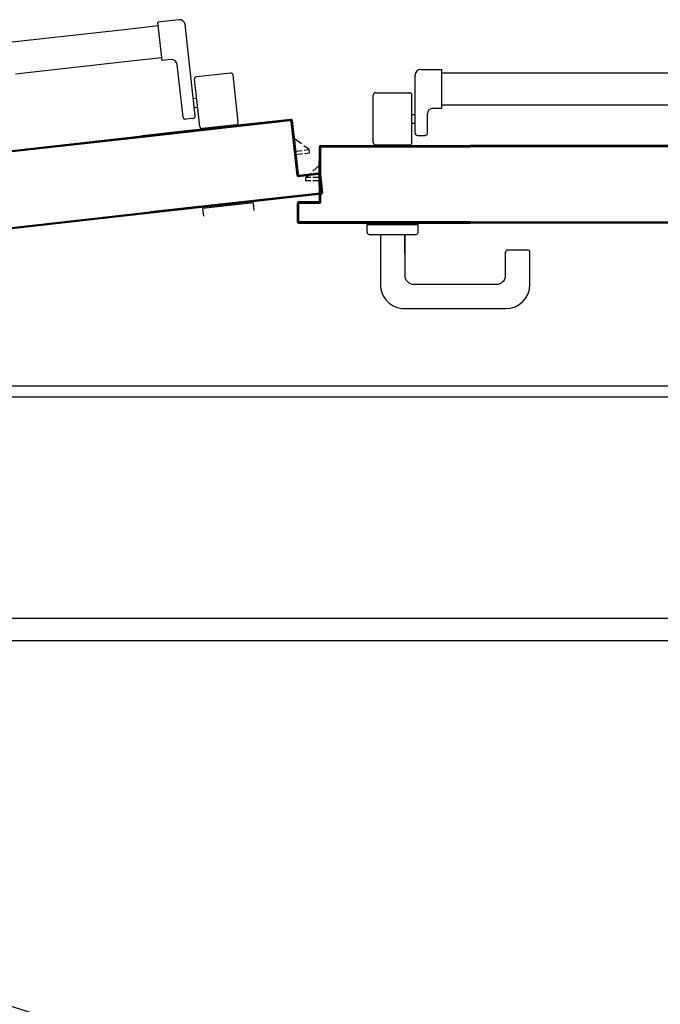
# Model space of a CAD drawing. Units: millimetres. Extents: x -6825 to -6496, y -13445 to -13366.
# Drawn here: x -6678 to -6677, y -13411 to -13410 of the extents above; entities that cross this region are included whole.
import ezdxf

# ---------------------------------------------------------------- set-up
doc = ezdxf.new("R2010")
doc.units = ezdxf.units.MM
for name, color, linetype in [('02-progetto', 5, 'Continuous'), ('ANTIPANICO', 2, 'Continuous'), ('BLOCCHIMURATURA', 5, 'Continuous'), ('BLOCCO_TITOLO', 7, 'Continuous'), ('Cartongessi', 1, 'Continuous'), ('Cartongesso', 1, 'Continuous'), ('INFISSI_INTERNI', 7, 'Continuous'), ('INTONACO', 9, 'Continuous'), ('MANIGLIA', 5, 'Continuous'), ('MODIFICHE', 6, 'Continuous'), ('PORTA', 1, 'Continuous')]:
    doc.layers.add(name, color=color, linetype=linetype)

# ---------------------------------------------------------------- blocks, each defined once
blk = doc.blocks.new('A$C6DFC43EC')
at = {"layer": 'ANTIPANICO', "linetype": 'Continuous'}
for p, q in [((1919.35, 951.52), (1919.35, 263.23)), ((1948.35, 951.55), (1948.35, 263.23)), ((1919.35, 263.23), (1919.35, 155.97)), ((1948.35, 263.23), (1948.35, 155.97)), ((1919.35, 155.97), (1919.35, 130.56)), ((1948.35, 155.97), (1948.35, 130.47)), ((1916.2, 111.35), (1916.2, 130.35)), ((1951.2, 130.35), (1916.2, 130.35)), ((1951.2, 122.35), (1951.2, 130.35)), ((1973.61, 117.35), (1956.2, 117.35)), ((1975.61, 108.35), (1975.61, 115.35)), ((1973.61, 106.35), (1921.2, 106.35)), ((1937.2, 70.48), (1937.2, 101.48)), ((1982.2, 103.48), (1939.2, 103.48)), ((1956.7, 103.48), (1956.7, 106.48)), ((1964.7, 103.48), (1964.7, 106.48)), ((1984.2, 70.48), (1984.2, 101.48)), ((1982.2, 68.48), (1939.2, 68.48))]:
    blk.add_line(p, q, dxfattribs=at)
for centre, radius, start, end in [((1956.2, 122.35), 5, 180, 270), ((1973.61, 115.35), 2, 360, 90), ((1921.2, 111.35), 5, 180, 270), ((1973.61, 108.35), 2, 270, 360), ((1939.2, 101.48), 2, 90, 180), ((1982.2, 101.48), 2, 360, 90), ((1939.2, 70.48), 2, 180, 270), ((1982.2, 70.48), 2, 270, 360)]:
    blk.add_arc(centre, radius, start, end, dxfattribs=at)
at = {"layer": 'BLOCCO_TITOLO', "color": 7, "linetype": 'Continuous'}
for p, q in [((2020.8, 19.69), (1998.79, 19.69)), ((2007.93, 14.05), (2002.78, 19.69)), ((2013.74, 19.69), (2013.74, 14.05)), ((2016.74, 19.69), (2016.74, 14.05)), ((2020.8, 19.69), (2020.8, 20.01)), ((2013.74, 7.69), (2009.76, 12.05)), ((2013.74, 12.05), (2013.74, 7.69)), ((2016.74, 12.05), (2016.74, 7.69)), ((2016.74, 7.69), (2013.74, 7.69))]:
    blk.add_line(p, q, dxfattribs=at)
at = {"layer": 'MANIGLIA'}
for p, q in [((2079.05, 189.95), (2079.05, 207.95)), ((2110.05, 209.95), (2081.05, 209.95)), ((2102.05, 187.95), (2081.05, 187.95)), ((2132.05, 96.95), (2132.05, 187.95)), ((2110.05, 104.95), (2110.05, 179.95)), ((2056.05, 62.95), (2056.05, 108.95)), ((2063.05, 108.95), (2056.05, 108.95)), ((2065.05, 64.95), (2065.05, 106.95)), ((2065.05, 96.95), (2102.05, 96.95)), ((2082.24, 96.95), (2065.05, 96.95)), ((2065.05, 74.95), (2110.05, 74.95)), ((2063.05, 62.95), (2056.05, 62.95))]:
    blk.add_line(p, q, dxfattribs=at)
for centre, radius, start, end in [((2081.05, 207.95), 2, 90, 180), ((2110.05, 187.95), 22, 360, 90), ((2081.05, 189.95), 2, 180, 270), ((2102.05, 179.95), 8, 360, 90), ((2063.05, 106.95), 2, 360, 90), ((2102.05, 104.95), 8, 270, 360), ((2110.05, 96.95), 22, 270, 360), ((2063.05, 64.95), 2, 270, 360)]:
    blk.add_arc(centre, radius, start, end, dxfattribs=at)
at = {"layer": 'MODIFICHE', "linetype": 'Continuous'}
blk.add_line((1919.35, 951.64), (1919.35, 263.36), dxfattribs=at)
at = {"layer": 'PORTA'}
for p, q in [((2054.78, 1078.95), (2054.78, 263.36)), ((1985.88, 1057.95), (1985.88, 263.36)), ((1984.78, 1004.95), (1984.78, 263.36)), ((1984.88, 1004.95), (1984.88, 263.36)), ((1984.78, 263.36), (1984.78, 156.09)), ((1984.88, 263.62), (1985.79, 262.71)), ((1984.88, 263.36), (1984.88, 156.09)), ((1985.79, 260.48), (1984.9, 261.38)), ((1984.9, 259.15), (1985.79, 258.25)), ((1985.78, 263.36), (1985.78, 156.09)), ((1985.88, 263.36), (1985.88, 156.09)), ((2053.89, 262), (2054.78, 261.11)), ((2054.78, 258.84), (2053.89, 259.73)), ((2054.78, 263.36), (2054.78, 156.09)), ((1985.79, 255.99), (1984.9, 256.88)), ((1984.9, 254.65), (1985.79, 253.76)), ((1985.79, 251.49), (1984.9, 252.39)), ((1984.9, 250.16), (1985.79, 249.27)), ((2053.89, 257.51), (2054.78, 256.61)), ((2054.78, 254.34), (2053.89, 255.24)), ((2053.89, 253.01), (2054.78, 252.12)), ((2054.78, 249.85), (2053.89, 250.74)), ((1985.79, 247), (1984.9, 247.89)), ((1984.9, 245.67), (1985.79, 244.77)), ((1985.79, 242.54), (1984.9, 243.44)), ((1984.9, 241.17), (1985.79, 240.28)), ((2053.89, 248.52), (2054.78, 247.62)), ((2054.78, 245.35), (2053.89, 246.25)), ((2053.89, 244.02), (2054.78, 243.13)), ((2054.78, 240.9), (2053.89, 241.79)), ((1984.89, 236.68), (1985.79, 235.78)), ((1985.81, 233.53), (1984.89, 234.45)), ((1984.89, 232.18), (1985.81, 231.27)), ((1985.79, 238.05), (1984.9, 238.94)), ((2053.89, 239.53), (2054.78, 238.63)), ((2054.78, 236.4), (2053.89, 237.3)), ((2053.89, 235.03), (2054.78, 234.14)), ((2054.78, 231.91), (2053.89, 232.8)), ((1985.81, 229.04), (1984.89, 229.95)), ((1984.89, 227.69), (1985.81, 226.77)), ((1985.81, 224.54), (1984.89, 225.46)), ((1984.89, 223.23), (1985.81, 222.32)), ((2053.89, 230.54), (2054.78, 229.64)), ((2054.78, 227.42), (2053.89, 228.31)), ((2053.89, 226.08), (2054.78, 225.19)), ((2054.78, 222.92), (2053.89, 223.82)), ((1985.81, 220.05), (1984.89, 220.96)), ((1984.89, 218.74), (1985.81, 217.82)), ((1985.81, 215.55), (1984.89, 216.47)), ((1984.89, 214.24), (1985.81, 213.33)), ((2053.88, 221.59), (2054.78, 220.69)), ((2054.78, 218.43), (2053.88, 219.32)), ((2053.88, 217.09), (2054.78, 216.2)), ((2054.78, 213.93), (2053.88, 214.83)), ((1985.81, 211.06), (1984.89, 211.97)), ((1984.89, 209.75), (1985.81, 208.83)), ((1985.81, 206.61), (1984.89, 207.52)), ((1984.89, 205.25), (1985.81, 204.34)), ((2053.88, 212.6), (2054.78, 211.7)), ((2054.8, 209.46), (2053.88, 210.37)), ((2053.9, 208.08), (2054.8, 207.19)), ((2054.8, 204.96), (2053.9, 205.86)), ((1985.81, 202.11), (1984.89, 203.03)), ((1984.89, 200.76), (1985.81, 199.84)), ((1985.81, 197.62), (1984.89, 198.53)), ((1984.89, 196.26), (1985.81, 195.35)), ((2053.9, 203.59), (2054.8, 202.69)), ((2054.8, 200.47), (2053.9, 201.36)), ((2053.9, 199.09), (2054.8, 198.2)), ((2054.8, 195.97), (2053.9, 196.87)), ((1985.81, 193.12), (1984.89, 194.04)), ((1984.89, 191.77), (1985.81, 190.85)), ((1985.8, 188.63), (1984.89, 189.54)), ((1984.89, 187.31), (1985.8, 186.4)), ((2053.9, 194.6), (2054.8, 193.7)), ((2054.8, 191.48), (2053.9, 192.37)), ((2053.9, 190.14), (2054.8, 189.25)), ((2054.8, 186.98), (2053.9, 187.88)), ((1985.8, 184.13), (1984.89, 185.05)), ((1984.89, 182.82), (1985.8, 181.9)), ((1985.8, 179.64), (1984.89, 180.55)), ((1984.89, 178.32), (1985.8, 177.41)), ((2053.9, 185.65), (2054.8, 184.76)), ((2054.8, 182.49), (2053.9, 183.38)), ((2053.9, 181.16), (2054.8, 180.26)), ((2054.8, 177.99), (2053.9, 178.89)), ((1985.8, 175.14), (1984.89, 176.06)), ((1984.89, 173.83), (1985.8, 172.91)), ((1985.8, 170.69), (1984.89, 171.6)), ((1984.89, 169.33), (1985.8, 168.42)), ((2053.9, 176.66), (2054.8, 175.77)), ((2054.79, 173.54), (2053.9, 174.43)), ((2053.9, 172.17), (2054.79, 171.27)), ((2054.79, 169.04), (2053.9, 169.94)), ((1985.8, 166.19), (1984.89, 167.11)), ((1984.89, 164.84), (1985.8, 163.93)), ((1985.8, 161.7), (1984.89, 162.61)), ((1984.89, 160.35), (1985.8, 159.43)), ((2053.9, 167.67), (2054.79, 166.78)), ((2054.79, 164.55), (2053.9, 165.44)), ((2053.9, 163.18), (2054.79, 162.28)), ((2054.79, 160.05), (2053.9, 160.95)), ((1984.78, 75.05), (1984.78, 156.09)), ((1984.88, 75.05), (1984.88, 156.09)), ((1985.79, 153.91), (1984.88, 154.82)), ((1984.88, 152.58), (1985.79, 151.68)), ((1985.8, 157.2), (1984.89, 158.12)), ((1985.78, 22.05), (1985.78, 156.09)), ((1985.88, 22.05), (1985.88, 156.09)), ((2053.78, 156.09), (2053.78, 2.05)), ((2053.88, 156.09), (2053.88, 2.05)), ((2053.89, 155.42), (2054.78, 154.52)), ((2054.78, 152.27), (2053.89, 153.17)), ((2053.9, 158.68), (2054.79, 157.79)), ((2054.26, 156.09), (2053.9, 156.45)), ((2054.78, 1.05), (2054.78, 156.09)), ((2054.88, 1.05), (2054.88, 156.09)), ((1985.79, 149.43), (1984.88, 150.33)), ((1984.89, 148.08), (1985.79, 147.18)), ((1985.79, 144.94), (1984.89, 145.83)), ((1984.89, 143.59), (1985.79, 142.69)), ((2053.89, 150.92), (2054.78, 150.03)), ((2054.78, 147.78), (2053.89, 148.68)), ((2053.89, 146.44), (2054.78, 145.54)), ((2054.78, 143.3), (2053.89, 144.19)), ((1985.79, 140.45), (1984.89, 141.35)), ((1984.89, 139.1), (1985.79, 138.21)), ((1985.79, 135.96), (1984.89, 136.86)), ((1984.89, 134.61), (1985.79, 133.71)), ((2053.89, 141.95), (2054.78, 141.05)), ((2054.78, 138.8), (2053.89, 139.7)), ((2053.89, 137.45), (2054.78, 136.56)), ((2054.78, 134.32), (2053.89, 135.22)), ((1985.79, 131.47), (1984.89, 132.36)), ((1984.89, 130.12), (1985.79, 129.22)), ((1985.79, 126.98), (1984.89, 127.88)), ((1984.89, 125.63), (1985.79, 124.74)), ((2053.89, 132.97), (2054.78, 132.07)), ((2054.78, 129.82), (2053.89, 130.72)), ((2053.89, 128.47), (2054.78, 127.58)), ((2054.78, 125.33), (2053.89, 126.23)), ((1985.79, 122.49), (1984.89, 123.39)), ((1984.89, 121.14), (1985.78, 120.24)), ((1985.78, 118), (1984.89, 118.89)), ((1984.89, 116.65), (1985.78, 115.75)), ((2053.89, 123.98), (2054.78, 123.08)), ((2054.78, 120.85), (2053.89, 121.74)), ((2053.89, 119.5), (2054.78, 118.6)), ((2054.78, 116.35), (2053.89, 117.25)), ((1985.78, 113.51), (1984.89, 114.41)), ((1984.89, 112.16), (1985.78, 111.27)), ((1985.78, 109.02), (1984.89, 109.92)), ((1984.89, 107.67), (1985.78, 106.77)), ((2053.89, 115), (2054.78, 114.11)), ((2054.79, 111.86), (2053.89, 112.75)), ((2053.89, 110.51), (2054.79, 109.61)), ((2054.79, 107.37), (2053.89, 108.27)), ((1985.78, 104.53), (1984.89, 105.42)), ((1984.89, 103.19), (1985.78, 102.29)), ((1985.78, 100.04), (1984.89, 100.94)), ((1984.89, 98.69), (1985.78, 97.79)), ((2053.89, 106.02), (2054.79, 105.13)), ((2054.79, 102.88), (2053.89, 103.78)), ((2053.89, 101.53), (2054.79, 100.63)), ((2054.79, 98.38), (2053.89, 99.28)), ((1985.78, 95.55), (1984.89, 96.44)), ((1984.89, 94.2), (1985.78, 93.3)), ((1985.78, 91.05), (1984.89, 91.95)), ((1984.89, 89.71), (1985.79, 88.81)), ((2053.89, 97.04), (2054.79, 96.15)), ((2054.79, 93.9), (2053.89, 94.8)), ((2053.89, 92.55), (2054.79, 91.65)), ((2054.79, 89.41), (2053.89, 90.3)), ((1985.79, 86.57), (1984.89, 87.47)), ((1984.89, 85.22), (1985.79, 84.32)), ((1985.79, 82.07), (1984.89, 82.97)), ((1984.89, 80.73), (1985.79, 79.83)), ((2053.89, 88.06), (2054.79, 87.16)), ((2054.79, 84.91), (2053.89, 85.81)), ((2053.89, 83.57), (2054.79, 82.68)), ((2054.79, 80.43), (2053.89, 81.33)), ((1984.78, 75.05), (1984.88, 75.05)), ((1984.78, 75.05), (1984.88, 75.05)), ((1984.78, 21.05), (1984.78, 75.05)), ((1984.88, 21.05), (1984.88, 75.05)), ((1985.79, 77.59), (1984.89, 78.49)), ((1984.89, 76.24), (1985.79, 75.34)), ((1985.79, 73.1), (1984.89, 74)), ((1984.89, 71.75), (1985.79, 70.85)), ((2053.89, 79.08), (2054.79, 78.18)), ((2054.79, 75.94), (2053.89, 76.83)), ((2053.89, 74.59), (2054.79, 73.69)), ((2054.79, 71.45), (2053.89, 72.35)), ((1985.79, 68.6), (1984.89, 69.5)), ((1984.89, 67.26), (1985.79, 66.35)), ((1985.79, 64.12), (1984.89, 65.02)), ((1984.89, 62.77), (1985.79, 61.87)), ((2053.89, 70.1), (2054.79, 69.21)), ((2054.79, 66.96), (2053.89, 67.86)), ((2053.89, 65.61), (2054.79, 64.71)), ((2054.79, 62.47), (2053.89, 63.36)), ((1985.79, 59.62), (1984.89, 60.53)), ((1984.89, 58.28), (1985.79, 57.38)), ((1985.79, 55.13), (1984.89, 56.03)), ((1984.89, 53.79), (1985.79, 52.88)), ((2053.89, 61.12), (2054.79, 60.22)), ((2054.79, 57.98), (2053.89, 58.88)), ((2053.89, 56.63), (2054.78, 55.74)), ((2054.78, 53.49), (2053.89, 54.39)), ((1985.79, 50.65), (1984.89, 51.55)), ((1984.89, 49.3), (1985.79, 48.4)), ((1985.79, 46.15), (1984.89, 47.06)), ((1984.89, 44.81), (1985.79, 43.91)), ((2053.89, 52.14), (2054.78, 51.24)), ((2054.78, 49), (2053.89, 49.89)), ((2053.89, 47.65), (2054.78, 46.75)), ((2054.78, 44.51), (2053.89, 45.41)), ((1985.79, 41.66), (1984.89, 42.56)), ((1984.89, 40.33), (1985.79, 39.42)), ((1985.79, 37.18), (1984.89, 38.08)), ((1984.88, 35.83), (1985.79, 34.93)), ((2053.89, 43.16), (2054.78, 42.27)), ((2054.78, 40.02), (2053.89, 40.92)), ((2053.89, 38.67), (2054.78, 37.77)), ((2054.78, 35.53), (2053.89, 36.42)), ((1985.79, 32.68), (1984.88, 33.59)), ((1984.88, 31.34), (1985.79, 30.44)), ((1985.79, 28.19), (1984.88, 29.09)), ((1984.88, 26.85), (1985.79, 25.95)), ((2053.89, 34.19), (2054.78, 33.29)), ((2054.78, 31.04), (2053.89, 31.94)), ((2053.89, 29.69), (2054.78, 28.79)), ((2054.78, 26.55), (2053.89, 27.44)), ((1984.78, 21.05), (1984.88, 21.05)), ((1984.78, 21.05), (1984.88, 21.05)), ((1985.79, 23.71), (1984.88, 24.61)), ((1984.88, 22.36), (1987.15, 20.1)), ((1985.78, 22.05), (1985.88, 22.05)), ((1985.78, 22.05), (1985.88, 22.05)), ((1985.83, 20.1), (2034.83, 20.1)), ((1985.83, 20), (1985.83, 20.1)), ((1985.83, 20.1), (1985.83, 20)), ((1985.83, 20), (2034.83, 20)), ((2035.83, 21.1), (1986.83, 21.1)), ((1986.83, 21), (1986.83, 21.1)), ((1986.83, 21), (1986.83, 21.1)), ((2035.83, 21), (1986.83, 21)), ((1989.39, 20.1), (1988.5, 21)), ((1990.74, 21), (1991.64, 20.1)), ((1993.88, 20.1), (1992.98, 21)), ((1995.23, 21), (1996.12, 20.1)), ((1998.37, 20.1), (1997.47, 21)), ((1998.83, 19.69), (1998.83, 20.01)), ((1999.72, 21), (2000.62, 20.1)), ((2002.86, 20.1), (2001.97, 21)), ((2004.21, 21), (2005.11, 20.1)), ((2007.35, 20.1), (2006.45, 21)), ((2008.7, 21), (2009.59, 20.1)), ((2011.84, 20.1), (2010.94, 21)), ((2013.19, 21), (2014.09, 20.1)), ((2016.34, 20.1), (2015.44, 21)), ((2017.68, 21), (2018.57, 20.1)), ((2020.82, 20.1), (2019.92, 21)), ((2022.17, 21), (2023.07, 20.1)), ((2025.31, 20.1), (2024.42, 21)), ((2026.66, 21), (2027.56, 20.1)), ((2029.81, 20.1), (2028.91, 21)), ((2031.15, 21), (2032.04, 20.1)), ((2034.29, 20.1), (2033.39, 21)), ((2034.83, 20.1), (2034.83, 20)), ((2034.83, 20.1), (2034.83, 20)), ((2035.64, 21), (2036.79, 19.85)), ((2035.88, 19.05), (2035.78, 19.05)), ((2035.88, 19.05), (2035.78, 19.05)), ((2035.78, 19.05), (2035.78, 1.05)), ((2035.83, 21.1), (2035.83, 21)), ((2035.83, 21), (2035.83, 21.1)), ((2035.88, 19.05), (2035.88, 1.05)), ((2036.79, 17.6), (2035.89, 18.5)), ((2036.88, 20.05), (2036.78, 20.05)), ((2036.78, 20.05), (2036.88, 20.05)), ((2036.78, 2.05), (2036.78, 20.05)), ((2036.88, 2.05), (2036.88, 20.05)), ((2053.89, 25.2), (2054.78, 24.3)), ((2054.78, 22.05), (2053.89, 22.95)), ((2053.89, 20.71), (2054.78, 19.82)), ((2054.78, 17.57), (2053.89, 18.47)), ((2035.89, 16.26), (2036.79, 15.35)), ((2036.79, 13.12), (2035.89, 14.02)), ((2035.89, 11.77), (2036.79, 10.87)), ((2036.79, 8.62), (2035.89, 9.53)), ((2053.89, 16.22), (2054.78, 15.32)), ((2054.78, 13.08), (2053.89, 13.97)), ((2053.89, 11.73), (2054.78, 10.83)), ((2054.78, 8.59), (2053.89, 9.49)), ((2035.78, 1.05), (2035.88, 1.05)), ((2035.88, 1.05), (2035.78, 1.05)), ((2035.89, 7.28), (2036.79, 6.38)), ((2036.79, 4.13), (2035.89, 5.03)), ((2035.89, 2.79), (2036.8, 1.87)), ((2036.78, 2.05), (2036.88, 2.05)), ((2036.78, 2.05), (2036.88, 2.05)), ((2036.83, 0), (2036.83, 0.1)), ((2036.83, 0.1), (2036.83, 0)), ((2036.83, 0.1), (2053.83, 0.1)), ((2036.83, 0), (2053.83, 0)), ((2036.83, 0), (2053.83, 0)), ((2037.66, 1.01), (2038.58, 0.1)), ((2037.83, 1), (2037.83, 1.1)), ((2037.83, 1), (2037.83, 1.1)), ((2052.83, 1.1), (2037.83, 1.1)), ((2052.83, 1), (2037.83, 1)), ((2040.82, 0.1), (2039.92, 1)), ((2042.17, 1), (2043.07, 0.1)), ((2045.32, 0.1), (2044.41, 1)), ((2046.66, 1), (2047.56, 0.1)), ((2049.81, 0.1), (2048.91, 1)), ((2051.14, 1), (2052.05, 0.1)), ((2052.83, 1), (2052.83, 1.1)), ((2052.83, 1), (2052.83, 1.1)), ((2054.21, 0.18), (2053.29, 1.1)), ((2053.88, 2.05), (2053.78, 2.05)), ((2053.88, 2.05), (2053.78, 2.05)), ((2053.83, 0), (2053.83, 0.1)), ((2053.83, 0.1), (2053.83, 0)), ((2053.89, 7.24), (2054.78, 6.35)), ((2054.78, 4.1), (2053.89, 5)), ((2053.89, 2.75), (2054.78, 1.85)), ((2054.88, 1.05), (2054.78, 1.05)), ((2054.78, 1.05), (2054.88, 1.05))]:
    blk.add_line(p, q, dxfattribs=at)
for points in [[(1985.78, 263.36), (1985.78, 1057.95, -0.414214), (1986.83, 1059), (2035.83, 1059, 0.414214), (2036.78, 1059.95), (2036.78, 1077.95, -0.414214), (2037.83, 1079), (2052.83, 1079, -0.414214), (2053.88, 1077.95), (2053.88, 263.36)], [(2054.78, 156.09), (2054.78, 1.05, -0.414214), (2053.83, 0.1), (2036.83, 0.1, -0.414214), (2035.88, 1.05), (2035.88, 19.05, 0.414214), (2034.83, 20.1), (1985.83, 20.1, -0.414214), (1984.88, 21.05), (1984.88, 75.05), (1984.88, 156.09)], [(1985.78, 156.09), (1985.78, 22.05, 0.414214), (1986.83, 21), (2035.83, 21, -0.414214), (2036.78, 20.05), (2036.78, 2.05, 0.414214), (2037.83, 1), (2052.83, 1, 0.414214), (2053.88, 2.05), (2053.88, 156.09)]]:
    blk.add_lwpolyline(points, format="xyb", dxfattribs=at)
for points in [[(1985.78, 156.09), (1985.78, 263.36)], [(2053.88, 263.36), (2053.88, 156.09)]]:
    blk.add_lwpolyline(points, dxfattribs=at)
for centre, radius, start, end in [((1985.83, 21.05), 1.05, 180, 270), ((1985.83, 21.05), 0.95, 180, 270), ((1986.83, 22.05), 1.05, 180, 270), ((1986.83, 22.05), 0.95, 180, 270), ((2034.83, 19.05), 1.05, 360, 90), ((2034.83, 19.05), 0.95, 360, 90), ((2035.83, 20.05), 1.05, 360, 90), ((2035.83, 20.05), 0.95, 360, 90), ((2036.83, 1.05), 1.05, 180, 270), ((2036.83, 1.05), 0.95, 180, 270), ((2037.83, 2.05), 1.05, 180, 270), ((2037.83, 2.05), 0.95, 180, 270), ((2052.83, 2.05), 1.05, 270, 360), ((2052.83, 2.05), 0.95, 270, 360), ((2053.83, 1.05), 1.05, 270, 360), ((2053.83, 1.05), 0.95, 270, 360)]:
    blk.add_arc(centre, radius, start, end, dxfattribs=at)
for points in [[(1984.78, 21.05), (1984.78, 75.05), (1984.88, 21.05), (1984.88, 75.05)], [(1985.83, 20.1), (2034.83, 20.1), (1985.83, 20), (2034.83, 20)], [(2035.83, 21), (1986.83, 21), (2035.83, 21.1), (1986.83, 21.1)], [(2035.88, 19.05), (2035.88, 1.05), (2035.78, 19.05), (2035.78, 1.05)], [(2036.78, 2.05), (2036.78, 20.05), (2036.88, 2.05), (2036.88, 20.05)], [(2036.83, 0.1), (2053.83, 0.1), (2036.83, 0), (2053.83, 0)], [(2052.83, 1), (2037.83, 1), (2052.83, 1.1), (2037.83, 1.1)]]:
    blk.add_solid(points, dxfattribs=at)

msp = doc.modelspace()

# ---------------------------------------------------------------- linework, layer by layer
at = {"layer": '02-progetto'}
msp.add_line((-6675.83671, -13410.68433), (-6678.66436, -13410.68433), dxfattribs=at)
at = {"layer": '02-progetto', "linetype": 'Continuous'}
for p, q in [((-6675.73371, -13410.88433), (-6678.66436, -13410.88433)), ((-6675.73371, -13410.90433), (-6678.66436, -13410.90433)), ((-6672.78071, -13410.90433), (-6678.66436, -13410.90433))]:
    msp.add_line(p, q, dxfattribs=at)
at = {"layer": 'ANTIPANICO', "linetype": 'Continuous'}
for p, q in [((-6677.82608, -13410.3517), (-6677.80082, -13410.34888)), ((-6677.78208, -13410.34362), (-6677.80097, -13410.34572)), ((-6677.79709, -13410.38051), (-6677.80097, -13410.34572)), ((-6677.76735, -13410.43052), (-6677.77656, -13410.34803)), ((-6677.93268, -13410.3636), (-6677.82608, -13410.3517)), ((-6677.92946, -13410.39242), (-6677.82286, -13410.38052)), ((-6677.82286, -13410.38052), (-6677.79752, -13410.37769)), ((-6677.78913, -13410.37962), (-6677.79709, -13410.38051)), ((-6677.77829, -13410.43174), (-6677.78361, -13410.38404)), ((-6677.73546, -13410.39174), (-6677.76627, -13410.39518)), ((-6677.72848, -13410.43624), (-6677.73325, -13410.39351)), ((-6677.76326, -13410.44012), (-6677.76803, -13410.39739)), ((-6677.76609, -13410.41478), (-6677.76907, -13410.41511)), ((-6677.7652, -13410.42273), (-6677.76819, -13410.42307)), ((-6677.76912, -13410.43273), (-6677.77608, -13410.4335)), ((-6677.73025, -13410.43845), (-6677.76105, -13410.44189))]:
    msp.add_line(p, q, dxfattribs=at)
for centre, radius, start, end in [((-6677.78153, -13410.34859), 0.005, 6.36855, 96.36855), ((-6677.78858, -13410.38459), 0.005, 6.36855, 96.36855), ((-6677.73524, -13410.39373), 0.002, 6.36855, 96.36855), ((-6677.76605, -13410.39717), 0.002, 96.36855, 186.36855), ((-6677.7763, -13410.43152), 0.002, 186.36855, 276.36855), ((-6677.76934, -13410.43074), 0.002, 276.36855, 6.36855), ((-6677.73047, -13410.43646), 0.002, 276.36855, 6.36855), ((-6677.76128, -13410.4399), 0.002, 186.36855, 276.36855)]:
    msp.add_arc(centre, radius, start, end, dxfattribs=at)
at = {"layer": 'BLOCCHIMURATURA'}
for p, q in [((-6675.83671, -13410.68433), (-6678.25371, -13410.68433)), ((-6675.83671, -13410.88433), (-6678.25371, -13410.88433))]:
    msp.add_line(p, q, dxfattribs=at)
at = {"layer": 'BLOCCO_TITOLO', "color": 7, "linetype": 'Continuous'}
for p, q in [((-6677.67571, -13410.4692), (-6677.67815, -13410.44732)), ((-6677.67154, -13410.45578), (-6677.67771, -13410.45129)), ((-6677.67649, -13410.46218), (-6677.67089, -13410.46155)), ((-6677.67616, -13410.46516), (-6677.67056, -13410.46453)), ((-6677.66457, -13410.46085), (-6677.66935, -13410.45737)), ((-6677.6689, -13410.46133), (-6677.66457, -13410.46085)), ((-6677.66857, -13410.46431), (-6677.66423, -13410.46383)), ((-6677.66423, -13410.46383), (-6677.66457, -13410.46085)), ((-6677.67571, -13410.4692), (-6677.67603, -13410.46924))]:
    msp.add_line(p, q, dxfattribs=at)
at = {"layer": 'Cartongessi'}
msp.add_line((-6675.83671, -13410.90433), (-6678.12671, -13410.90433), dxfattribs=at)
at = {"layer": 'Cartongesso'}
msp.add_line((-6672.88371, -13410.90433), (-6678.25371, -13410.90433), dxfattribs=at)
at = {"layer": 'INFISSI_INTERNI'}
msp.add_arc((-6678.16921, -13411.99933), 0.80017, 359.99997, 89.99997, dxfattribs=at)
at = {"layer": 'INTONACO', "linetype": 'Continuous'}
msp.add_line((-6676.55428, -13410.67433), (-6678.62194, -13410.67433), dxfattribs=at)
at = {"layer": 'MANIGLIA'}
for p, q in [((-6677.71479, -13410.50903), (-6677.76051, -13410.51413)), ((-6677.71402, -13410.51598), (-6677.71479, -13410.50903)), ((-6677.75973, -13410.52109), (-6677.76051, -13410.51413))]:
    msp.add_line(p, q, dxfattribs=at)
at = {"layer": 'PORTA'}
for p, q in [((-6677.68194, -13410.43466), (-6677.81516, -13410.44953)), ((-6677.68193, -13410.43476), (-6677.81515, -13410.44963)), ((-6677.68106, -13410.43356), (-6677.73473, -13410.43954)), ((-6677.68105, -13410.43365), (-6677.73472, -13410.43964)), ((-6677.72375, -13410.43933), (-6677.72475, -13410.43853)), ((-6677.72251, -13410.43828), (-6677.72152, -13410.43908)), ((-6677.71929, -13410.43883), (-6677.72028, -13410.43803)), ((-6677.71805, -13410.43779), (-6677.71705, -13410.43858)), ((-6677.71482, -13410.43833), (-6677.71582, -13410.43754)), ((-6677.71358, -13410.43729), (-6677.71259, -13410.43808)), ((-6677.71036, -13410.43783), (-6677.71136, -13410.43704)), ((-6677.70913, -13410.43679), (-6677.70813, -13410.43759)), ((-6677.7059, -13410.43734), (-6677.70689, -13410.43654)), ((-6677.70466, -13410.43629), (-6677.70366, -13410.43709)), ((-6677.70143, -13410.43684), (-6677.70243, -13410.43604)), ((-6677.70021, -13410.43579), (-6677.69921, -13410.43659)), ((-6677.69698, -13410.43634), (-6677.69797, -13410.43554)), ((-6677.69574, -13410.43529), (-6677.69474, -13410.43609)), ((-6677.69251, -13410.43584), (-6677.69351, -13410.43505)), ((-6677.69127, -13410.4348), (-6677.69028, -13410.43559)), ((-6677.68804, -13410.43534), (-6677.68904, -13410.43455)), ((-6677.68682, -13410.4343), (-6677.68582, -13410.43509)), ((-6677.68359, -13410.43485), (-6677.68458, -13410.43405)), ((-6677.68235, -13410.4338), (-6677.67985, -13410.4358)), ((-6677.68194, -13410.43466), (-6677.68193, -13410.43476)), ((-6677.68194, -13410.43466), (-6677.68193, -13410.43476)), ((-6677.68106, -13410.43356), (-6677.68105, -13410.43365)), ((-6677.68106, -13410.43356), (-6677.68105, -13410.43365)), ((-6677.68078, -13410.43559), (-6677.68088, -13410.4356)), ((-6677.68078, -13410.43559), (-6677.68088, -13410.4356)), ((-6677.67545, -13410.4843), (-6677.68088, -13410.4356)), ((-6677.67535, -13410.48428), (-6677.68078, -13410.43559)), ((-6677.6796, -13410.43803), (-6677.68059, -13410.43724)), ((-6677.6799, -13410.43448), (-6677.68, -13410.43449)), ((-6677.68, -13410.43449), (-6677.6799, -13410.43448)), ((-6677.68, -13410.43449), (-6677.67456, -13410.48319)), ((-6677.6799, -13410.43448), (-6677.67446, -13410.48318)), ((-6677.73473, -13410.43954), (-6677.81527, -13410.44853)), ((-6677.73472, -13410.43964), (-6677.81526, -13410.44863)), ((-6677.80407, -13410.44829), (-6677.80506, -13410.4475)), ((-6677.80283, -13410.44725), (-6677.80184, -13410.44804)), ((-6677.79962, -13410.44779), (-6677.80061, -13410.447)), ((-6677.79837, -13410.44675), (-6677.79738, -13410.44754)), ((-6677.79515, -13410.4473), (-6677.79614, -13410.4465)), ((-6677.79391, -13410.44625), (-6677.79292, -13410.44705)), ((-6677.79068, -13410.4468), (-6677.79167, -13410.44601)), ((-6677.78944, -13410.44576), (-6677.78845, -13410.44655)), ((-6677.78623, -13410.4463), (-6677.78722, -13410.44551)), ((-6677.78499, -13410.44526), (-6677.784, -13410.44605)), ((-6677.78176, -13410.4458), (-6677.78275, -13410.44501)), ((-6677.78052, -13410.44476), (-6677.77953, -13410.44555)), ((-6677.7773, -13410.4453), (-6677.77829, -13410.44451)), ((-6677.77605, -13410.44426), (-6677.77506, -13410.44505)), ((-6677.77284, -13410.4448), (-6677.77383, -13410.44401)), ((-6677.7716, -13410.44376), (-6677.77061, -13410.44456)), ((-6677.76837, -13410.44431), (-6677.76937, -13410.44351)), ((-6677.76713, -13410.44327), (-6677.76614, -13410.44406)), ((-6677.76391, -13410.44381), (-6677.7649, -13410.44302)), ((-6677.76268, -13410.44277), (-6677.76169, -13410.44356)), ((-6677.75945, -13410.44331), (-6677.76044, -13410.44252)), ((-6677.75821, -13410.44227), (-6677.75722, -13410.44306)), ((-6677.75499, -13410.44281), (-6677.75598, -13410.44202)), ((-6677.75374, -13410.44177), (-6677.75275, -13410.44256)), ((-6677.75052, -13410.44231), (-6677.75151, -13410.44152)), ((-6677.74929, -13410.44127), (-6677.74829, -13410.44207)), ((-6677.74606, -13410.44182), (-6677.74706, -13410.44102)), ((-6677.74482, -13410.44077), (-6677.74383, -13410.44157)), ((-6677.74159, -13410.44132), (-6677.74259, -13410.44053)), ((-6677.74036, -13410.44028), (-6677.73936, -13410.44107)), ((-6677.73714, -13410.44082), (-6677.73813, -13410.44003)), ((-6677.7359, -13410.43978), (-6677.73491, -13410.44057)), ((-6677.73473, -13410.43954), (-6677.73472, -13410.43964)), ((-6677.73473, -13410.43954), (-6677.73472, -13410.43964)), ((-6677.73267, -13410.44033), (-6677.73367, -13410.43953)), ((-6677.73144, -13410.43928), (-6677.73044, -13410.44008)), ((-6677.72821, -13410.43983), (-6677.7292, -13410.43903)), ((-6677.72697, -13410.43878), (-6677.72597, -13410.43958)), ((-6677.68035, -13410.43947), (-6677.67935, -13410.44026)), ((-6677.67911, -13410.44249), (-6677.6801, -13410.44169)), ((-6677.67985, -13410.44393), (-6677.67886, -13410.44472)), ((-6677.67861, -13410.44695), (-6677.6796, -13410.44616)), ((-6677.67815, -13410.44736), (-6677.67847, -13410.44739)), ((-6677.92187, -13410.46043), (-6677.81527, -13410.44853)), ((-6677.92186, -13410.46053), (-6677.81526, -13410.44863)), ((-6677.92176, -13410.46143), (-6677.81516, -13410.44953)), ((-6677.92175, -13410.46153), (-6677.81515, -13410.44963)), ((-6677.88318, -13410.45714), (-6677.8842, -13410.45634)), ((-6677.88198, -13410.45609), (-6677.88097, -13410.4569)), ((-6677.87872, -13410.45665), (-6677.87973, -13410.45584)), ((-6677.87751, -13410.45559), (-6677.8765, -13410.4564)), ((-6677.87425, -13410.45615), (-6677.87526, -13410.45534)), ((-6677.87305, -13410.45509), (-6677.87204, -13410.4559)), ((-6677.86978, -13410.45565), (-6677.87079, -13410.45484)), ((-6677.86858, -13410.45459), (-6677.86757, -13410.4554)), ((-6677.86536, -13410.45515), (-6677.86637, -13410.45435)), ((-6677.86411, -13410.45409), (-6677.8631, -13410.4549)), ((-6677.86089, -13410.45465), (-6677.8619, -13410.45385)), ((-6677.85965, -13410.45359), (-6677.85864, -13410.4544)), ((-6677.85642, -13410.45415), (-6677.85743, -13410.45335)), ((-6677.85518, -13410.4531), (-6677.85417, -13410.4539)), ((-6677.85196, -13410.45366), (-6677.85297, -13410.45285)), ((-6677.85071, -13410.4526), (-6677.8497, -13410.4534)), ((-6677.84749, -13410.45316), (-6677.8485, -13410.45235)), ((-6677.84629, -13410.4521), (-6677.84528, -13410.45291)), ((-6677.84302, -13410.45266), (-6677.84403, -13410.45185)), ((-6677.84182, -13410.4516), (-6677.84081, -13410.45241)), ((-6677.83856, -13410.45216), (-6677.83957, -13410.45135)), ((-6677.83735, -13410.4511), (-6677.83634, -13410.45191)), ((-6677.83409, -13410.45166), (-6677.8351, -13410.45085)), ((-6677.83289, -13410.4506), (-6677.83187, -13410.45141)), ((-6677.82966, -13410.45117), (-6677.83067, -13410.45036)), ((-6677.82842, -13410.45011), (-6677.82741, -13410.45091)), ((-6677.82519, -13410.45067), (-6677.8262, -13410.44986)), ((-6677.82395, -13410.44961), (-6677.82294, -13410.45041)), ((-6677.82073, -13410.45017), (-6677.82174, -13410.44936)), ((-6677.81948, -13410.44911), (-6677.81847, -13410.44992)), ((-6677.81626, -13410.44967), (-6677.81727, -13410.44886)), ((-6677.81299, -13410.44929), (-6677.81399, -13410.44849)), ((-6677.81177, -13410.44824), (-6677.81077, -13410.44904)), ((-6677.80854, -13410.44879), (-6677.80953, -13410.44799)), ((-6677.80729, -13410.44775), (-6677.8063, -13410.44854)), ((-6677.67935, -13410.44839), (-6677.67836, -13410.44918)), ((-6677.67811, -13410.45142), (-6677.6791, -13410.45063)), ((-6677.67885, -13410.45286), (-6677.67786, -13410.45365)), ((-6677.67761, -13410.45587), (-6677.6786, -13410.45508)), ((-6678.10415, -13410.48078), (-6677.92187, -13410.46043)), ((-6678.10414, -13410.48088), (-6677.92186, -13410.46053)), ((-6678.10403, -13410.48187), (-6677.92175, -13410.46153)), ((-6677.92213, -13410.46055), (-6677.92112, -13410.46136)), ((-6677.9189, -13410.46111), (-6677.91989, -13410.46032)), ((-6677.91768, -13410.46008), (-6677.91669, -13410.46087)), ((-6677.91444, -13410.46062), (-6677.91542, -13410.45983)), ((-6677.91321, -13410.45958), (-6677.91222, -13410.46037)), ((-6677.90997, -13410.46012), (-6677.91096, -13410.45933)), ((-6677.90874, -13410.45908), (-6677.90775, -13410.45987)), ((-6677.9055, -13410.45962), (-6677.90649, -13410.45883)), ((-6677.90428, -13410.45858), (-6677.90329, -13410.45937)), ((-6677.90107, -13410.45912), (-6677.90206, -13410.45833)), ((-6677.89981, -13410.45808), (-6677.89882, -13410.45887)), ((-6677.89661, -13410.45862), (-6677.8976, -13410.45783)), ((-6677.89534, -13410.45758), (-6677.89435, -13410.45837)), ((-6677.89212, -13410.45814), (-6677.89313, -13410.45734)), ((-6677.89088, -13410.45708), (-6677.88987, -13410.45789)), ((-6677.88765, -13410.45764), (-6677.88866, -13410.45684)), ((-6677.88641, -13410.45658), (-6677.8854, -13410.45739)), ((-6677.67835, -13410.45731), (-6677.67736, -13410.45811)), ((-6677.67711, -13410.46034), (-6677.6781, -13410.45955)), ((-6677.67786, -13410.46178), (-6677.67687, -13410.46257)), ((-6677.67662, -13410.46481), (-6677.67761, -13410.46401)), ((-6677.67736, -13410.46624), (-6677.67637, -13410.46703)), ((-6677.67612, -13410.46926), (-6677.67711, -13410.46847)), ((-6677.67686, -13410.4707), (-6677.67587, -13410.47149)), ((-6677.67562, -13410.47373), (-6677.67661, -13410.47294)), ((-6677.67636, -13410.47517), (-6677.67537, -13410.47596)), ((-6677.67512, -13410.47819), (-6677.67611, -13410.4774)), ((-6677.67586, -13410.47962), (-6677.67487, -13410.48042)), ((-6677.67463, -13410.48265), (-6677.67562, -13410.48186)), ((-6677.67456, -13410.48319), (-6677.67446, -13410.48318)), ((-6677.67456, -13410.48319), (-6677.67446, -13410.48318)), ((-6677.65641, -13410.48313), (-6677.6743, -13410.48512)), ((-6677.67342, -13410.48402), (-6677.65553, -13410.48202)), ((-6677.6734, -13410.48412), (-6677.65552, -13410.48212)), ((-6677.66294, -13410.48386), (-6677.66394, -13410.48306)), ((-6677.66171, -13410.48281), (-6677.66071, -13410.48361)), ((-6677.65848, -13410.48336), (-6677.65947, -13410.48256)), ((-6677.65724, -13410.48231), (-6677.65623, -13410.48312)), ((-6677.65641, -13410.48313), (-6677.6564, -13410.48323)), ((-6677.65641, -13410.48313), (-6677.6564, -13410.48323)), ((-6677.65553, -13410.48202), (-6677.65552, -13410.48212)), ((-6677.65552, -13410.48212), (-6677.65553, -13410.48202)), ((-6677.65437, -13410.48295), (-6677.65447, -13410.48296)), ((-6677.65447, -13410.48296), (-6677.65437, -13410.48295)), ((-6677.65447, -13410.48296), (-6677.65258, -13410.49986)), ((-6677.65437, -13410.48295), (-6677.65248, -13410.49984)), ((-6677.65437, -13410.48295), (-6677.65248, -13410.49984)), ((-6677.67545, -13410.4843), (-6677.67535, -13410.48428)), ((-6677.67535, -13410.48428), (-6677.67545, -13410.4843)), ((-6677.67537, -13410.48409), (-6677.6741, -13410.4851)), ((-6677.67429, -13410.48522), (-6677.6743, -13410.48512)), ((-6677.6743, -13410.48512), (-6677.67429, -13410.48522)), ((-6677.6564, -13410.48323), (-6677.67429, -13410.48522)), ((-6677.6734, -13410.48412), (-6677.67342, -13410.48402)), ((-6677.6734, -13410.48412), (-6677.67342, -13410.48402)), ((-6677.67186, -13410.48486), (-6677.67286, -13410.48406)), ((-6677.67063, -13410.48381), (-6677.66963, -13410.48461)), ((-6677.66741, -13410.48436), (-6677.6684, -13410.48356)), ((-6677.66617, -13410.48331), (-6677.66518, -13410.48411)), ((-6677.65525, -13410.48405), (-6677.65535, -13410.48406)), ((-6677.65525, -13410.48405), (-6677.65535, -13410.48406)), ((-6677.65368, -13410.49897), (-6677.65535, -13410.48406)), ((-6677.65528, -13410.48388), (-6677.65427, -13410.48469)), ((-6677.65359, -13410.49896), (-6677.65525, -13410.48405)), ((-6677.65402, -13410.48692), (-6677.65502, -13410.48613)), ((-6677.65477, -13410.48836), (-6677.65377, -13410.48916)), ((-6677.65352, -13410.49139), (-6677.65452, -13410.49059)), ((-6677.80762, -13410.51711), (-6677.65452, -13410.50002)), ((-6677.8076, -13410.51721), (-6677.65451, -13410.50012)), ((-6677.65342, -13410.5009), (-6677.8075, -13410.5181)), ((-6677.65341, -13410.501), (-6677.80749, -13410.5182)), ((-6677.66092, -13410.50174), (-6677.66191, -13410.50095)), ((-6677.65967, -13410.5007), (-6677.65868, -13410.50149)), ((-6677.65645, -13410.50124), (-6677.65744, -13410.50045)), ((-6677.65521, -13410.5002), (-6677.65422, -13410.50099)), ((-6677.65451, -13410.50012), (-6677.65452, -13410.50002)), ((-6677.65451, -13410.50012), (-6677.65452, -13410.50002)), ((-6677.65427, -13410.49283), (-6677.65327, -13410.49362)), ((-6677.65302, -13410.49585), (-6677.65402, -13410.49506)), ((-6677.65377, -13410.49728), (-6677.65277, -13410.49808)), ((-6677.65359, -13410.49896), (-6677.65368, -13410.49897)), ((-6677.65359, -13410.49896), (-6677.65368, -13410.49897)), ((-6677.65262, -13410.50024), (-6677.65364, -13410.49942)), ((-6677.65341, -13410.501), (-6677.65342, -13410.5009)), ((-6677.65342, -13410.5009), (-6677.65341, -13410.501)), ((-6677.65248, -13410.49984), (-6677.65258, -13410.49986)), ((-6677.65258, -13410.49986), (-6677.65248, -13410.49984)), ((-6677.73999, -13410.50967), (-6677.739, -13410.51046)), ((-6677.73677, -13410.51021), (-6677.73776, -13410.50942)), ((-6677.73553, -13410.50917), (-6677.73454, -13410.50996)), ((-6677.73231, -13410.50971), (-6677.7333, -13410.50892)), ((-6677.73107, -13410.50867), (-6677.73008, -13410.50946)), ((-6677.72784, -13410.50921), (-6677.72883, -13410.50842)), ((-6677.7266, -13410.50817), (-6677.72561, -13410.50896)), ((-6677.72339, -13410.50871), (-6677.72438, -13410.50792)), ((-6677.72215, -13410.50767), (-6677.72115, -13410.50847)), ((-6677.71892, -13410.50822), (-6677.71991, -13410.50742)), ((-6677.71768, -13410.50718), (-6677.71669, -13410.50797)), ((-6677.71446, -13410.50772), (-6677.71545, -13410.50693)), ((-6677.71321, -13410.50668), (-6677.71222, -13410.50747)), ((-6677.71, -13410.50722), (-6677.71099, -13410.50643)), ((-6677.70876, -13410.50618), (-6677.70777, -13410.50697)), ((-6677.70553, -13410.50672), (-6677.70653, -13410.50593)), ((-6677.70429, -13410.50568), (-6677.7033, -13410.50647)), ((-6677.70107, -13410.50622), (-6677.70206, -13410.50543)), ((-6677.69983, -13410.50518), (-6677.69884, -13410.50597)), ((-6677.69661, -13410.50573), (-6677.6976, -13410.50493)), ((-6677.69537, -13410.50468), (-6677.69438, -13410.50548)), ((-6677.69215, -13410.50523), (-6677.69314, -13410.50444)), ((-6677.6909, -13410.50419), (-6677.68991, -13410.50498)), ((-6677.68768, -13410.50473), (-6677.68867, -13410.50394)), ((-6677.68645, -13410.50369), (-6677.68546, -13410.50448)), ((-6677.68323, -13410.50423), (-6677.68422, -13410.50344)), ((-6677.68198, -13410.50319), (-6677.68099, -13410.50398)), ((-6677.67876, -13410.50373), (-6677.67975, -13410.50294)), ((-6677.67752, -13410.50269), (-6677.67653, -13410.50348)), ((-6677.67429, -13410.50323), (-6677.67528, -13410.50244)), ((-6677.67306, -13410.50219), (-6677.67207, -13410.50299)), ((-6677.66984, -13410.50274), (-6677.67083, -13410.50194)), ((-6677.6686, -13410.5017), (-6677.66761, -13410.50249)), ((-6677.66537, -13410.50224), (-6677.66636, -13410.50145)), ((-6677.66413, -13410.5012), (-6677.66314, -13410.50199)), ((-6677.9141, -13410.53), (-6677.8075, -13410.5181)), ((-6677.82037, -13410.51955), (-6677.82136, -13410.51876)), ((-6677.81911, -13410.51851), (-6677.81812, -13410.5193)), ((-6677.81591, -13410.51905), (-6677.8169, -13410.51826)), ((-6677.81464, -13410.51801), (-6677.81365, -13410.5188)), ((-6677.81144, -13410.51855), (-6677.81243, -13410.51776)), ((-6677.81018, -13410.51751), (-6677.80919, -13410.5183)), ((-6677.80756, -13410.51758), (-6677.80796, -13410.51726)), ((-6677.80693, -13410.51713), (-6677.80594, -13410.51793)), ((-6677.80371, -13410.51768), (-6677.8047, -13410.51689)), ((-6677.80247, -13410.51664), (-6677.80148, -13410.51743)), ((-6677.79924, -13410.51718), (-6677.80023, -13410.51639)), ((-6677.79801, -13410.51614), (-6677.79702, -13410.51693)), ((-6677.79479, -13410.51668), (-6677.79578, -13410.51589)), ((-6677.79354, -13410.51564), (-6677.79255, -13410.51643)), ((-6677.79032, -13410.51618), (-6677.79131, -13410.51539)), ((-6677.78908, -13410.51514), (-6677.78809, -13410.51593)), ((-6677.78587, -13410.51568), (-6677.78686, -13410.51489)), ((-6677.78462, -13410.51464), (-6677.78363, -13410.51544)), ((-6677.7814, -13410.51519), (-6677.78239, -13410.51439)), ((-6677.78016, -13410.51415), (-6677.77917, -13410.51494)), ((-6677.77693, -13410.51469), (-6677.77792, -13410.5139)), ((-6677.77569, -13410.51365), (-6677.7747, -13410.51444)), ((-6677.77248, -13410.51419), (-6677.77347, -13410.5134)), ((-6677.77124, -13410.51315), (-6677.77024, -13410.51394)), ((-6677.76801, -13410.51369), (-6677.769, -13410.5129)), ((-6677.76677, -13410.51265), (-6677.76578, -13410.51344)), ((-6677.76354, -13410.5132), (-6677.76453, -13410.51241)), ((-6677.7623, -13410.51216), (-6677.76131, -13410.51295)), ((-6677.75908, -13410.5127), (-6677.76007, -13410.51191)), ((-6677.75784, -13410.51166), (-6677.75685, -13410.51245)), ((-6677.75462, -13410.5122), (-6677.75561, -13410.51141)), ((-6677.75338, -13410.51116), (-6677.75239, -13410.51195)), ((-6677.75015, -13410.5117), (-6677.75114, -13410.51091)), ((-6677.74892, -13410.51066), (-6677.74793, -13410.51145)), ((-6677.7457, -13410.51121), (-6677.74669, -13410.51041)), ((-6677.74445, -13410.51016), (-6677.74346, -13410.51096)), ((-6677.74123, -13410.51071), (-6677.74222, -13410.50992)), ((-6677.89946, -13410.52746), (-6677.89847, -13410.52825)), ((-6677.89622, -13410.528), (-6677.8972, -13410.52721)), ((-6677.89499, -13410.52696), (-6677.894, -13410.52775)), ((-6677.89179, -13410.52751), (-6677.89278, -13410.52672)), ((-6677.89052, -13410.52646), (-6677.88953, -13410.52725)), ((-6677.88732, -13410.52701), (-6677.88831, -13410.52622)), ((-6677.88606, -13410.52597), (-6677.88507, -13410.52676)), ((-6677.88285, -13410.52651), (-6677.88384, -13410.52572)), ((-6677.88159, -13410.52547), (-6677.8806, -13410.52626)), ((-6677.87839, -13410.52601), (-6677.87938, -13410.52522)), ((-6677.87716, -13410.52497), (-6677.87617, -13410.52576)), ((-6677.87392, -13410.52551), (-6677.87491, -13410.52472)), ((-6677.8727, -13410.52447), (-6677.87171, -13410.52526)), ((-6677.86945, -13410.52501), (-6677.87044, -13410.52422)), ((-6677.86823, -13410.52397), (-6677.86724, -13410.52476)), ((-6677.86499, -13410.52451), (-6677.86598, -13410.52372)), ((-6677.86376, -13410.52347), (-6677.86277, -13410.52427)), ((-6677.86054, -13410.52404), (-6677.86155, -13410.52323)), ((-6677.85927, -13410.52299), (-6677.85828, -13410.52378)), ((-6677.85607, -13410.52354), (-6677.85706, -13410.52275)), ((-6677.85481, -13410.52249), (-6677.85382, -13410.52328)), ((-6677.8516, -13410.52304), (-6677.85259, -13410.52225)), ((-6677.85034, -13410.522), (-6677.84935, -13410.52279)), ((-6677.84714, -13410.52254), (-6677.84813, -13410.52175)), ((-6677.84587, -13410.5215), (-6677.84488, -13410.52229)), ((-6677.84267, -13410.52204), (-6677.84366, -13410.52125)), ((-6677.84144, -13410.521), (-6677.84046, -13410.52179)), ((-6677.8382, -13410.52154), (-6677.83919, -13410.52075)), ((-6677.83698, -13410.5205), (-6677.83599, -13410.52129)), ((-6677.83374, -13410.52104), (-6677.83472, -13410.52025)), ((-6677.83251, -13410.52), (-6677.83152, -13410.52079)), ((-6677.82927, -13410.52054), (-6677.83026, -13410.51975)), ((-6677.82804, -13410.5195), (-6677.82706, -13410.52029)), ((-6677.82484, -13410.52005), (-6677.82583, -13410.51926)), ((-6677.82358, -13410.51901), (-6677.82259, -13410.5198)), ((-6678.09639, -13410.55035), (-6677.9141, -13410.53)), ((-6677.91286, -13410.52896), (-6677.91187, -13410.52975)), ((-6677.90962, -13410.5295), (-6677.9106, -13410.52871)), ((-6677.90839, -13410.52846), (-6677.9074, -13410.52925)), ((-6677.90515, -13410.529), (-6677.90614, -13410.52821)), ((-6677.90392, -13410.52796), (-6677.90294, -13410.52875)), ((-6677.90068, -13410.5285), (-6677.90167, -13410.52771))]:
    msp.add_line(p, q, dxfattribs=at)
for points in [[(-6677.8075, -13410.5181), (-6677.65342, -13410.5009, 0.414214), (-6677.65258, -13410.49986), (-6677.65447, -13410.48296, 0.414214), (-6677.65552, -13410.48212), (-6677.6734, -13410.48412, -0.414214), (-6677.67456, -13410.48319), (-6677.68, -13410.43449, 0.414214), (-6677.68105, -13410.43365), (-6677.73472, -13410.43964), (-6677.81526, -13410.44863)], [(-6677.81516, -13410.44953), (-6677.68194, -13410.43466, -0.414214), (-6677.68078, -13410.43559), (-6677.67535, -13410.48428, 0.414214), (-6677.6743, -13410.48512), (-6677.65641, -13410.48313, -0.414214), (-6677.65525, -13410.48405), (-6677.65359, -13410.49896, -0.414214), (-6677.65451, -13410.50012), (-6677.8076, -13410.51721)]]:
    msp.add_lwpolyline(points, format="xyb", dxfattribs=at)
for points in [[(-6677.81516, -13410.44953), (-6677.92176, -13410.46143)], [(-6677.92176, -13410.46143), (-6678.10404, -13410.48177)], [(-6677.9142, -13410.52911), (-6677.8076, -13410.51721)], [(-6678.09649, -13410.54945), (-6677.9142, -13410.52911)]]:
    msp.add_lwpolyline(points, dxfattribs=at)
for centre, radius, start, end in [((-6677.68183, -13410.4357), 0.00105, 6.36855, 96.36855), ((-6677.68183, -13410.4357), 0.00095, 6.36855, 96.36855), ((-6677.68094, -13410.4346), 0.00105, 6.36855, 96.36855), ((-6677.68094, -13410.4346), 0.00095, 6.36855, 96.36855), ((-6677.67352, -13410.48307), 0.00105, 186.36855, 276.36855), ((-6677.67352, -13410.48307), 0.00095, 186.36855, 276.36855), ((-6677.65629, -13410.48417), 0.00105, 6.36855, 96.36855), ((-6677.65629, -13410.48417), 0.00095, 6.36855, 96.36855), ((-6677.65541, -13410.48307), 0.00105, 6.36855, 96.36855), ((-6677.65541, -13410.48307), 0.00095, 6.36855, 96.36855), ((-6677.6744, -13410.48418), 0.00105, 186.36855, 276.36855), ((-6677.6744, -13410.48418), 0.00095, 186.36855, 276.36855), ((-6677.65463, -13410.49908), 0.00095, 276.36855, 6.36855), ((-6677.65463, -13410.49908), 0.00105, 276.36855, 6.36855), ((-6677.65352, -13410.49996), 0.00095, 276.36855, 6.36855), ((-6677.65352, -13410.49996), 0.00105, 276.36855, 6.36855)]:
    msp.add_arc(centre, radius, start, end, dxfattribs=at)
for points in [[(-6677.68106, -13410.43356), (-6677.73473, -13410.43954), (-6677.68105, -13410.43365), (-6677.73472, -13410.43964)], [(-6677.67535, -13410.48428), (-6677.68078, -13410.43559), (-6677.67545, -13410.4843), (-6677.68088, -13410.4356)], [(-6677.68, -13410.43449), (-6677.67456, -13410.48319), (-6677.6799, -13410.43448), (-6677.67446, -13410.48318)], [(-6677.65641, -13410.48313), (-6677.6743, -13410.48512), (-6677.6564, -13410.48323), (-6677.67429, -13410.48522)], [(-6677.6734, -13410.48412), (-6677.65552, -13410.48212), (-6677.67342, -13410.48402), (-6677.65553, -13410.48202)], [(-6677.65447, -13410.48296), (-6677.65258, -13410.49986), (-6677.65437, -13410.48295), (-6677.65248, -13410.49984)], [(-6677.65359, -13410.49896), (-6677.65525, -13410.48405), (-6677.65368, -13410.49897), (-6677.65535, -13410.48406)]]:
    msp.add_solid(points, dxfattribs=at)

# ---------------------------------------------------------------- block references
at = {"layer": 'ANTIPANICO', "color": 1, "xscale": 0.001000000000203727, "yscale": 0.001000000000203727, "zscale": 0.001000000000203727, "rotation": 270}
msp.add_blockref('A$C6DFC43EC', (-6677.67519, -13408.4724), dxfattribs=at)

doc.saveas('drawing.dxf')
